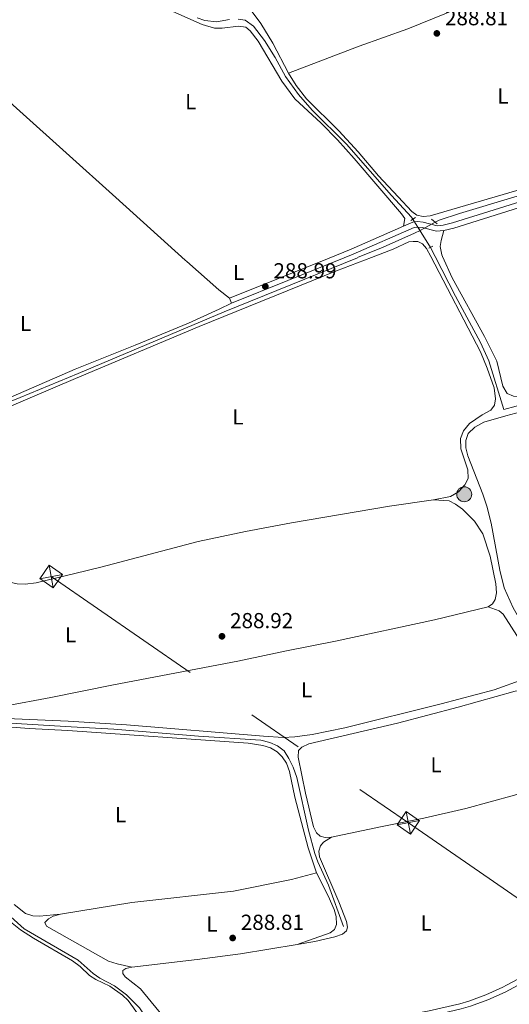
# Model space of a CAD drawing. Units: metres. Extents: x 601196 to 608145, y 4687526 to 4692255.
# Drawn here: x 602228 to 602454, y 4689512 to 4689966 of the extents above; entities that cross this region are included whole.
import ezdxf
from ezdxf.enums import TextEntityAlignment as Align

# ---------------------------------------------------------------- set-up
doc = ezdxf.new("R2010")
doc.units = ezdxf.units.M
doc.header["$MEASUREMENT"] = 0
for name, pattern in [('DGN Style 2', [86.62620000000001, 51.97572, -34.65048000000001]), ('DGN Style 3', [121.27668000000003, 86.62620000000001, -34.65048000000001]), ('DGN Style 5', [60.638340000000014, 25.98786, -34.65048000000001]), ('DGN Style 7', [173.25240000000005, 77.96358000000001, -34.65048000000001, 25.98786, -34.65048000000001])]:
    doc.linetypes.add(name, pattern=pattern)
for name, color, linetype, lineweight in [('Nivel 13', 7, 'Continuous', 0), ('Nivel 21', 7, 'Continuous', 0), ('Nivel 22', 7, 'Continuous', 0), ('Nivel 32', 7, 'Continuous', 0), ('Nivel 36', 7, 'Continuous', 0), ('Nivel 37', 7, 'Continuous', 0), ('Nivel 41', 7, 'Continuous', 0), ('Nivel 7', 7, 'Continuous', 0)]:
    doc.layers.add(name, color=color, linetype=linetype, lineweight=lineweight)
doc.styles.add('Style-Arial', font='txt')
doc.styles.add('Style-Arial Narrow', font='txt')

# ---------------------------------------------------------------- blocks, each defined once
blk = doc.blocks.new('5PATER')
at = {"layer": 'Nivel 7', "linetype": 'Continuous', "lineweight": 0}
h = blk.add_hatch(color=51, dxfattribs=at)
edge = h.paths.add_edge_path()
edge.add_ellipse((-0.005119055509567261, -0.03297889232635498), major_axis=(-10.95721237942168, -11.10700355961716), ratio=0.9994222409660317, start_angle=0, end_angle=360)
blk = doc.blocks.new('5POZO')
at = {"layer": 'Nivel 13', "linetype": 'Continuous', "lineweight": 0}
h = blk.add_hatch(color=151, dxfattribs=at)
edge = h.paths.add_edge_path()
edge.add_arc((0.0423257052898407, 0.03498417139053345), 34.55967813736903, 0, 360)
at = {"layer": 'Nivel 13', "color": 4, "linetype": 'Continuous', "lineweight": 0}
blk.add_circle((0.0423257052898407, 0.03498417139053345, -0.01249975426480887), 34.55967813736903, dxfattribs=at)
blk = doc.blocks.new('5TME_17')
at = {"layer": 'Nivel 32', "color": 7, "linetype": 'Continuous', "lineweight": 0}
for p, q in [((-37.55306160449982, 37.53192046284676), (37.41401450335979, -37.50612276792526)), ((37.14057691395283, 37.76950201392174), (-37.22299928963184, -37.82612675428391))]:
    blk.add_line(p, q, dxfattribs=at)
at = {"layer": 'Nivel 32', "color": 7, "linetype": 'Continuous', "lineweight": 0, "flags": 128}
blk.add_lwpolyline([(-37.5885451734066, -37.4706392288208), (37.41401450335979, -37.50612276792526), (37.44949808716774, 37.49643692374229), (-37.55306160449982, 37.53192046284676), (-37.22299928963184, -37.82612675428391)], dxfattribs=at)
blk = doc.blocks.new('5TME_18')
at = {"layer": 'Nivel 32', "color": 7, "linetype": 'Continuous', "lineweight": 0}
for p, q in [((-37.53611989319324, 37.5231559574604), (37.53611987829208, -37.52315598726273)), ((37.21375913918018, 37.80864590406418), (-37.1314355880022, -37.75187763571739))]:
    blk.add_line(p, q, dxfattribs=at)
at = {"layer": 'Nivel 32', "color": 7, "linetype": 'Continuous', "lineweight": 0, "flags": 128}
blk.add_lwpolyline([(-37.44083239138126, -37.47935158014297), (37.53611987829208, -37.52315598726273), (37.52315597236156, 37.53611984848976), (-37.53611989319324, 37.5231559574604), (-37.1314355880022, -37.75187763571739)], dxfattribs=at)

msp = doc.modelspace()

# ---------------------------------------------------------------- linework, layer by layer
at = {"layer": 'Nivel 13', "color": 4, "linetype": 'Continuous', "lineweight": 0, "elevation": 288.52, "flags": 128}
msp.add_lwpolyline([(602384.3200000003, 4689856.260000002), (602396.120000001, 4689861.059999999), (602410.6000000015, 4689867.52), (602413.1600000001, 4689868.879999999)], dxfattribs=at)
at = {"layer": 'Nivel 13', "color": 4, "linetype": 'Continuous', "lineweight": 0, "extrusion": (-0.001918946910707129, 0.003775124529942529, 0.9999910329985652), "elevation": 16837.7785901613, "flags": 128}
msp.add_lwpolyline([(602419.5653997324, 4689826.644093219), (602417.4253652953, 4689830.85412322)], dxfattribs=at)
at = {"layer": 'Nivel 13', "color": 4, "linetype": 'Continuous', "lineweight": 0, "extrusion": (-0.02393247037131919, 0.05888936676666195, 0.9979775946100932), "elevation": 262054.0523801967, "flags": 128}
msp.add_lwpolyline([(-2323763.274102889, -4109631.444404248), (-2323696.79230839, -4109631.444404249), (-2323623.522005796, -4109630.543261657), (-2323594.562650613, -4109630.253757826), (-2323565.789215505, -4109630.343198105)], dxfattribs=at)
at = {"layer": 'Nivel 13', "color": 4, "linetype": 'Continuous', "lineweight": 0}
for points in [[(602310.1900000013, 4689967, 289.14), (602313.6900000013, 4689965.739999998, 289.21), (602319.1499999985, 4689965.210000001, 289.1), (602325.1499999985, 4689966.18, 289.04)], [(602329.0799999982, 4689966.43, 289.04), (602332.2899999991, 4689965.949999999, 289.04), (602336.2800000012, 4689963.080000002, 289.04), (602341.2699999996, 4689956.580000002, 289.04), (602346.2300000004, 4689948.649999999, 289.04), (602350.9800000004, 4689939.91, 289.04), (602357.0500000007, 4689931.629999999, 289.04), (602363.3599999994, 4689924.350000001, 289.04), (602379.1499999985, 4689908.649999999, 288.86), (602399.9299999997, 4689884.940000001, 288.9), (602409.1999999993, 4689874.899999999, 288.9), (602409.7899999991, 4689874.039999999, 288.9)], [(602420.1799999997, 4689872.620000001, 288.52), (602422, 4689873.580000002, 288.52), (602431.3999999985, 4689876.670000002, 288.52), (602503.6600000001, 4689898.280000001, 288.49), (602558.4200000018, 4689915.460000001, 288.56)], [(602625.3599999994, 4689845.18, 290.06), (602617.0799999982, 4689842.260000002, 289.82), (602613.0700000003, 4689840.02, 289.79), (602603.3900000006, 4689831.539999999, 289.69), (602583.7600000016, 4689818.559999999, 289.65), (602575.870000001, 4689814.48, 289.65), (602569.6700000018, 4689812.140000001, 289.65), (602559.6099999994, 4689809.379999999, 289.65), (602545.8200000003, 4689806.5, 289.62), (602516.9400000013, 4689801.670000002, 289.58), (602498.6999999993, 4689797.390000001, 289.48), (602490.75, 4689795.129999999, 289.48), (602479.7100000009, 4689793.190000001, 289.45), (602469.0199999996, 4689790.75, 289.41), (602451.8999999985, 4689786.129999999, 289.38), (602444.8900000006, 4689808.600000001, 289.14), (602441.1099999994, 4689817.09, 289.14), (602429.4699999988, 4689838.5, 289.07), (602420.120000001, 4689856.789999999, 289)], [(602139.2300000004, 4689632.920000002, 289.35), (602142.4899999984, 4689633.93, 289.28), (602147.6000000015, 4689634.800000001, 289.17), (602152.6700000018, 4689635.039999999, 289.14), (602162.8000000007, 4689636.390000001, 289.04), (602193.1799999997, 4689642.969999999, 288.97), (602198.4200000018, 4689643.16, 289), (602208.620000001, 4689642.210000001, 288.97), (602252.0599999987, 4689639.699999999, 288.97), (602271.6400000006, 4689638.559999999, 288.79), (602310.75, 4689635.370000001, 288.79), (602339.5899999999, 4689633.420000002, 288.79), (602343.6999999993, 4689632.379999999, 288.79), (602347.379999999, 4689630.870000001, 288.79), (602350.3900000006, 4689628.5, 288.79), (602352.5500000007, 4689625.030000001, 288.76), (602354.5599999987, 4689620.98, 288.76), (602356.3099999987, 4689616.170000002, 288.76), (602361.5500000007, 4689591.93, 288.79), (602364.5100000016, 4689581.16, 288.76), (602365.9600000009, 4689577.219999999, 288.72), (602370.8399999999, 4689566.469999999, 288.72), (602377.7800000012, 4689547.420000002, 288.76)], [(602214.8900000006, 4689559.98, 289.1), (602230.2399999984, 4689546.399999999, 289.03), (602255.2399999984, 4689531.859999999, 289), (602262.1099999994, 4689525.719999999, 289), (602265.2899999991, 4689523.59, 289), (602272.0399999991, 4689519.989999998, 289), (602277.5799999982, 4689515.84, 289), (602283.5799999982, 4689509.879999999, 289), (602290.9699999988, 4689498.66, 289), (602294.4200000018, 4689494.440000001, 289), (602300.0500000007, 4689489.580000002, 289.03), (602304.129999999, 4689484.920000002, 288.93), (602309.4600000009, 4689477.670000002, 288.82), (602324.0700000003, 4689453.66, 288.51), (602347.2600000016, 4689425.300000001, 288.7), (602361.2899999991, 4689404.41, 288.72), (602366.2600000016, 4689395.809999999, 288.69)]]:
    msp.add_polyline3d(points, dxfattribs=at)
at = {"layer": 'Nivel 21', "color": 7, "linetype": 'Continuous', "lineweight": 0, "extrusion": (0.06529857231970519, -0.1652632342699514, 0.9840854433694481), "elevation": -735442.3833003993, "flags": 128}
msp.add_lwpolyline([(2283624.271139134, 4074528.902891733), (2283635.206601311, 4074528.959167644), (2283661.556515902, 4074529.972134061)], dxfattribs=at)
at = {"layer": 'Nivel 21', "color": 1, "linetype": 'DGN Style 2', "lineweight": 0, "extrusion": (0.01025048953684433, 0.005944347813603788, 0.999929793632196), "elevation": 34342.3642748607, "flags": 128}
msp.add_lwpolyline([(602374.2156546265, 4689752.194606155), (602376.4058470875, 4689753.464628596)], dxfattribs=at)
at = {"layer": 'Nivel 21', "color": 1, "linetype": 'DGN Style 2', "lineweight": 0, "extrusion": (-0.03866785115461222, 0.03149086362970314, 0.9987557873649295), "elevation": 124682.7254194506, "flags": 128}
msp.add_lwpolyline([(-4016917.06789653, -2491313.073122585), (-4016917.06789653, -2491316.48208137)], dxfattribs=at)
at = {"layer": 'Nivel 21', "color": 1, "linetype": 'DGN Style 2', "lineweight": 0, "elevation": 289.16, "flags": 128}
msp.add_lwpolyline([(602412.5700000003, 4689869.890000001), (602414.1900000013, 4689867.129999999)], dxfattribs=at)
at = {"layer": 'Nivel 21', "color": 1, "linetype": 'DGN Style 2', "lineweight": 0, "extrusion": (-0.01799311473046443, -0.008845777074194802, 0.9997989798205689), "elevation": -52035.86270412488, "flags": 128}
msp.add_lwpolyline([(-3942972.695284111, 2609206.403206971), (-3942972.695284111, 2609208.398225762)], dxfattribs=at)
at = {"layer": 'Nivel 21', "color": 7, "linetype": 'Continuous', "lineweight": 0, "extrusion": (-0.0009360339574082979, -0.0003752678512425706, 0.9999994915071059), "elevation": -2034.772245794888, "flags": 128}
msp.add_lwpolyline([(602325.1766191758, 4689837.186640814), (602371.1966458149, 4689855.636642117)], dxfattribs=at)
at = {"layer": 'Nivel 21', "color": 7, "linetype": 'DGN Style 3', "lineweight": 0, "extrusion": (-0.0009928043452812562, -0.0003979225405419592, 0.9999994279984282), "elevation": -2175.21331194697, "flags": 128}
msp.add_lwpolyline([(602326.0900460593, 4689834.805733338), (602378.160079971, 4689855.675734989)], dxfattribs=at)
at = {"layer": 'Nivel 21', "color": 7, "linetype": 'Continuous', "lineweight": 0}
for points in [[(602405.4800000004, 4689870.75, 289.21), (602409.7800000012, 4689872.640000001, 289.24), (602412.0399999991, 4689872.91, 289.24), (602414.5799999982, 4689872.68, 289.24), (602421, 4689870.98, 289.21), (602423.7899999991, 4689871.219999999, 289.14), (602428.1400000006, 4689872.350000001, 289.07), (602543.5899999999, 4689908.379999999, 289.21), (602553.0700000003, 4689911.48, 289.32), (602568.620000001, 4689917.370000001, 289.82), (602576.370000001, 4689920.580000002, 290.58), (602577.8000000007, 4689921.82, 290.75), (602579.370000001, 4689924.739999998, 291.08)], [(602328.6000000015, 4689481.010000002, 288.97), (602332.2100000009, 4689481.859999999, 288.97), (602363.7899999991, 4689492.080000002, 288.82), (602386.0300000012, 4689500.190000001, 288.69), (602396.5300000012, 4689503.699999999, 288.66), (602406.1600000001, 4689506.34, 288.66), (602417.3599999994, 4689508.460000001, 288.69), (602431.5399999991, 4689511.77, 288.78), (602435.7300000004, 4689512.98, 288.83), (602443.4800000004, 4689515.82, 288.9), (602451.4400000013, 4689519.420000002, 288.86), (602453.0799999982, 4689520.300000001, 288.86), (602464.4600000009, 4689526.379999999, 288.81), (602493.6799999997, 4689543.850000001, 288.71), (602501.7100000009, 4689549.460000001, 288.68), (602505.3200000003, 4689552.550000001, 288.69), (602516.2399999984, 4689563.260000002, 288.83), (602519.7300000004, 4689565.43, 289), (602522.8399999999, 4689566.350000001, 289.21)]]:
    msp.add_polyline3d(points, dxfattribs=at)
at = {"layer": 'Nivel 21', "color": 7, "linetype": 'DGN Style 3', "lineweight": 0}
for points in [[(602424.2100000009, 4689868.75, 289.14), (602428.8299999982, 4689869.940000001, 289.07), (602544.3599999994, 4689906, 289.21), (602553.8999999985, 4689909.120000001, 289.32), (602562.0199999996, 4689912.199999999, 289.58)], [(602378.1700000018, 4689856.170000002, 289.03), (602382.3099999987, 4689857.830000002, 289.03), (602410.4400000013, 4689870.199999999, 289.24), (602412.0799999982, 4689870.390000001, 289.24), (602414.1400000006, 4689870.210000001, 289.24), (602420.7800000012, 4689868.460000001, 289.21), (602424.2100000009, 4689868.75, 289.14)], [(602529.8999999985, 4689547.32, 288.97), (602528.0799999982, 4689554.48, 288.93), (602523.8599999994, 4689564.050000001, 289.23), (602520.7699999996, 4689563.129999999, 289), (602517.8000000007, 4689561.280000001, 288.83), (602507.0100000016, 4689550.710000001, 288.69), (602503.2399999984, 4689547.48, 288.68), (602495.0399999991, 4689541.75, 288.71), (602465.6900000013, 4689524.199999999, 288.81), (602458.5399999991, 4689520.379999999, 288.84), (602452.5500000007, 4689517.170000002, 288.86), (602444.4200000018, 4689513.510000002, 288.9), (602436.5100000016, 4689510.600000001, 288.83), (602432.1700000018, 4689509.350000001, 288.78), (602417.870000001, 4689506.010000002, 288.69), (602406.7199999988, 4689503.899999999, 288.66), (602397.25, 4689501.309999999, 288.66), (602386.8500000015, 4689497.830000002, 288.69), (602364.6000000015, 4689489.710000001, 288.82), (602332.879999999, 4689479.449999999, 288.97), (602325.620000001, 4689477.739999998, 288.97)]]:
    msp.add_polyline3d(points, dxfattribs=at)
at = {"layer": 'Nivel 22', "color": 4, "linetype": 'DGN Style 5', "lineweight": 0, "extrusion": (-0.002763147407333823, 0.004399443491041888, 0.9999865048656279), "elevation": 19257.18487094898, "flags": 128}
msp.add_lwpolyline([(602416.4787274674, 4689821.665313743), (602408.2885376774, 4689834.70543994)], dxfattribs=at)
at = {"layer": 'Nivel 22', "color": 4, "linetype": 'DGN Style 5', "lineweight": 0, "elevation": 288.52, "flags": 128}
msp.add_lwpolyline([(602413.1600000001, 4689868.879999999), (602420.1799999997, 4689872.620000001)], dxfattribs=at)
at = {"layer": 'Nivel 32', "color": 6, "linetype": 'DGN Style 7', "lineweight": 0}
msp.add_polyline3d([(602036.7199999988, 4689851.149999999, 288.67), (602102.629999999, 4689805.600000001, 288.79), (602242.7199999988, 4689709.010000002, 288.89), (602407.7600000016, 4689595.300000001, 288.32), (602546.5199999996, 4689499.620000001, 289.27), (602705.3200000003, 4689391.5, 294.72), (602835.879999999, 4689300.580000002, 298.71), (602972.3599999994, 4689206.75, 294.46), (603130.6799999997, 4689097.219999999, 289.17), (603264.1700000018, 4689004.91, 289.89), (603462.8200000003, 4688868.149999999, 289.83), (603629.1499999985, 4688754.25, 290.21), (603796.4699999988, 4688638.940000001, 290.36), (603965.7600000016, 4688521.75, 290.92), (604085.3599999994, 4688438.949999999, 291.26), (604241.4600000009, 4688332.039999999, 290.8), (604386, 4688231.949999999, 291.11), (604528.4899999984, 4688132.300000001, 291.29), (604677.0899999999, 4688030.75, 290.69), (604689.3999999985, 4688022.280000001, 291.19)], dxfattribs=at)
at = {"layer": 'Nivel 36', "color": 92, "linetype": 'Continuous', "lineweight": 0, "extrusion": (-0.05756727149902919, -0.0633948383375657, 0.9963268056839137), "elevation": -331697.8060470258, "flags": 128}
msp.add_lwpolyline([(-2706884.695206478, 3862657.687186532), (-2706890.904908981, 3862657.220073245), (-2706910.658136044, 3862656.881961547), (-2706911.579032067, 3862656.869738281)], dxfattribs=at)
at = {"layer": 'Nivel 36', "color": 92, "linetype": 'Continuous', "lineweight": 0, "elevation": 288.97, "flags": 128}
msp.add_lwpolyline([(602326.1000000015, 4689835.300000001), (602325.1700000018, 4689837.620000001)], dxfattribs=at)
at = {"layer": 'Nivel 36', "color": 92, "linetype": 'Continuous', "lineweight": 0, "extrusion": (0.006785736109715446, -0.03454859287449188, 0.9993799820467899), "elevation": -157641.7279958204, "flags": 128}
msp.add_lwpolyline([(1494888.977404691, 4482787.942315836), (1494877.012839612, 4482787.213986587), (1494849.676476084, 4482787.090253333), (1494802.648135841, 4482790.897887621), (1494769.279175777, 4482791.918607505)], dxfattribs=at)
at = {"layer": 'Nivel 36', "color": 92, "linetype": 'Continuous', "lineweight": 0}
for points in [[(602510.6400000006, 4690003.239999998, 289), (602458.2600000016, 4689983.460000001, 288.9), (602425.4499999993, 4689969.219999999, 288.76), (602407.5399999991, 4689961.91, 288.69), (602385.0300000012, 4689953.870000001, 288.69), (602352.370000001, 4689941.52, 288.86)], [(602267.3099999987, 4689984.02, 289.24), (602312.5199999996, 4689963.98, 289.17), (602318.2199999988, 4689962.199999999, 289.14), (602321.7800000012, 4689962.27, 289.14), (602329.3299999982, 4689963.210000001, 289.17), (602332.6000000015, 4689962.760000002, 289.21), (602334.6700000018, 4689961.039999999, 289.21), (602338.379999999, 4689956.18, 289.28), (602349.379999999, 4689937.699999999, 289.28), (602355.3399999999, 4689929.550000001, 289.24), (602367.4299999997, 4689918.330000002, 289.28), (602374.9499999993, 4689910.640000001, 289.24), (602382.7800000012, 4689902.07, 289.24), (602404.6499999985, 4689876.440000001, 289.21), (602406.1799999997, 4689874.330000002, 289.21), (602405.4800000004, 4689870.75, 289.21)], [(602352.370000001, 4689941.52, 288.86), (602345.2100000009, 4689955.289999999, 288.86), (602339.5599999987, 4689964.309999999, 288.86), (602334.7399999984, 4689971.050000001, 288.9), (602331.2600000016, 4689975.02, 288.93)], [(602352.370000001, 4689941.52, 288.86), (602356, 4689935.809999999, 288.86), (602360.7100000009, 4689929.609999999, 288.86), (602375.6000000015, 4689914.870000001, 288.86), (602384.5300000012, 4689905.100000001, 288.93), (602393.8999999985, 4689894.07, 288.93), (602402.9899999984, 4689884.34, 288.97), (602409.4299999997, 4689877.580000002, 288.97), (602411.6799999997, 4689875.830000002, 288.93), (602414.5700000003, 4689875.300000001, 288.93), (602417.879999999, 4689875.559999999, 288.93), (602467.8200000003, 4689890.170000002, 288.97), (602539.8000000007, 4689912.039999999, 289.04), (602558.6600000001, 4689918.460000001, 289.07), (602562.9100000001, 4689920.719999999, 289.1), (602565.2199999988, 4689922.699999999, 289.1), (602566.4800000004, 4689925, 289.1), (602566.7399999984, 4689927.920000002, 289.1), (602566.0599999987, 4689931.120000001, 289.1), (602554.3500000015, 4689950.510000002, 289.07), (602538.370000001, 4689974.190000001, 289.04)], [(602201.9200000018, 4689947.800000001, 288.9), (602206.75, 4689943.07, 288.93), (602249.6000000015, 4689904.710000001, 289.24), (602272.5700000003, 4689883.989999998, 288.86), (602304.7199999988, 4689855.09, 288.9)], [(602423.6000000015, 4689856.84, 288.83), (602423.2800000012, 4689857.57, 288.83), (602422.5100000016, 4689861.350000001, 288.86), (602422.9100000001, 4689864.210000001, 288.96), (602424.2100000009, 4689868.75, 289.14)], [(602390.7399999984, 4689856.359999999, 288.77), (602400.7800000012, 4689860.219999999, 288.78), (602408.0500000007, 4689863.52, 288.85), (602409.9299999997, 4689863.789999999, 288.89), (602412.1600000001, 4689863.68, 288.89), (602414.2800000012, 4689862.580000002, 288.89), (602416.1900000013, 4689860.550000001, 288.85), (602418.1600000001, 4689856.760000002, 288.85)], [(602609.0599999987, 4689859.57, 289.31), (602614.3299999982, 4689850.300000001, 289.38), (602615.1999999993, 4689847.719999999, 289.38), (602614.8299999982, 4689844.969999999, 289.41), (602613.5, 4689842.390000001, 289.44), (602610.1999999993, 4689839.379999999, 289.41), (602604.7399999984, 4689835.280000001, 289.38), (602592.7199999988, 4689826.800000001, 289.31), (602578.9600000009, 4689818.440000001, 289.2), (602566.0899999999, 4689813.399999999, 289.1), (602549.620000001, 4689809.760000002, 289.1), (602520.9699999988, 4689805.18, 289.14), (602464.0899999999, 4689792.760000002, 289.07), (602459.9600000009, 4689792.16, 289.07), (602456.3999999985, 4689792.260000002, 289.07), (602453.379999999, 4689793.5, 289.03), (602451.4200000018, 4689796.98, 289.03), (602448.620000001, 4689808.399999999, 288.96), (602442.9699999988, 4689819.850000001, 288.93), (602427.9400000013, 4689846.949999999, 288.83), (602423.6000000015, 4689856.84, 288.83)], [(602200.8500000015, 4689775.280000001, 288.68), (602201.3000000007, 4689777.52, 288.61), (602202.370000001, 4689778.510000002, 288.58), (602232, 4689791.07, 288.44), (602254.0300000012, 4689800.530000001, 288.75), (602311.0899999999, 4689824.43, 288.65), (602374.5599999987, 4689850.129999999, 288.75), (602390.7399999984, 4689856.359999999, 288.77)], [(602418.1600000001, 4689856.760000002, 288.85), (602441.0799999982, 4689812.800000001, 288.85), (602444.1799999997, 4689805.289999999, 288.89), (602447.3999999985, 4689796.199999999, 288.92), (602448.0300000012, 4689791.02, 288.96), (602447.5, 4689788.219999999, 288.96), (602445.8500000015, 4689785.91, 288.96), (602441.8399999999, 4689783.699999999, 289.02), (602436.0700000003, 4689779.699999999, 288.96), (602433.2199999988, 4689776.289999999, 288.96), (602431.8200000003, 4689772.75, 288.92), (602432.0300000012, 4689767.93, 288.92), (602435.2600000016, 4689758.359999999, 288.89), (602435.379999999, 4689754.32, 288.89), (602433.7899999991, 4689751.399999999, 288.89), (602430.9400000013, 4689748.16, 288.89), (602427.1700000018, 4689745.920000002, 288.89), (602419.4400000013, 4689744.390000001, 288.85)], [(602326.1000000015, 4689835.300000001, 288.97), (602320.3399999999, 4689832.41, 288.89), (602306.1799999997, 4689826.059999999, 288.82), (602281.5799999982, 4689815.809999999, 288.85), (602253.9100000001, 4689804.739999998, 288.85), (602213.3999999985, 4689787.289999999, 288.75), (602202.8599999994, 4689783.190000001, 288.68), (602201.120000001, 4689782.899999999, 288.65), (602198.7100000009, 4689783.969999999, 288.6)], [(602468.8200000003, 4689674.879999999, 289), (602461, 4689686.309999999, 289.41), (602456.1999999993, 4689694.559999999, 289.38), (602452.0899999999, 4689703.800000001, 289.34), (602449.9600000009, 4689711.989999998, 289.41), (602445.9600000009, 4689733.699999999, 289.38), (602443.9400000013, 4689741.550000001, 289.38), (602442.1400000006, 4689747.050000001, 289.38), (602435.2399999984, 4689764.690000001, 289.31), (602434.2699999996, 4689768.469999999, 289.31), (602434.2699999996, 4689771.82, 289.31), (602435.4400000013, 4689775.010000002, 289.31), (602438.5399999991, 4689777.98, 289.31), (602442.6900000013, 4689780.359999999, 289.31), (602452.7399999984, 4689783.300000001, 289.28), (602473.6499999985, 4689788.82, 289.1), (602504.9699999988, 4689795.539999999, 289.1), (602509.8399999999, 4689796.41, 289.1), (602513.879999999, 4689796.699999999, 289.14), (602516.5300000012, 4689796.16, 289.14), (602519.6999999993, 4689793.239999998, 289.1)], [(602208.629999999, 4689744.550000001, 288.81), (602216.2199999988, 4689716.050000001, 288.84), (602218.620000001, 4689711.149999999, 288.84), (602221.1000000015, 4689708.41, 288.84), (602223.6499999985, 4689706.5, 288.84), (602227.0700000003, 4689705.670000002, 288.84), (602230.7699999996, 4689705.57, 288.84), (602235.7600000016, 4689706.080000002, 288.84), (602253.6900000013, 4689710.43, 288.95), (602265.6700000018, 4689713.34, 288.68), (602310.6799999997, 4689725.23, 288.65), (602332.5, 4689729.850000001, 288.61), (602353.8299999982, 4689733.84, 288.58), (602398.9699999988, 4689741.449999999, 288.78), (602419.4400000013, 4689744.390000001, 288.85)], [(602444.6700000018, 4689695.050000001, 289.02), (602446.6099999994, 4689696.449999999, 289.02), (602447.8900000006, 4689698.469999999, 289.05), (602448.4800000004, 4689701.5, 289.05), (602448.2300000004, 4689705.609999999, 289.02), (602445.4800000004, 4689718.41, 288.95), (602442.2300000004, 4689728.760000002, 288.88), (602438.3200000003, 4689734.609999999, 288.88), (602432.8399999999, 4689740.129999999, 288.88), (602429.5199999996, 4689742.5, 288.88), (602426.6000000015, 4689744.02, 288.91), (602419.4400000013, 4689744.390000001, 288.85)], [(602444.6700000018, 4689695.050000001, 289.02), (602449.7399999984, 4689693.170000002, 288.95), (602451.5399999991, 4689691.719999999, 288.95), (602459.2600000016, 4689679.649999999, 288.95), (602465.0799999982, 4689673.039999999, 288.95), (602466.9400000013, 4689669.149999999, 288.95), (602467.1000000015, 4689667.239999998, 288.88), (602466.6000000015, 4689665.609999999, 288.88), (602464.7699999996, 4689663.640000001, 288.81), (602461.129999999, 4689661.580000002, 288.78), (602447.3299999982, 4689656.75, 288.74), (602422.8599999994, 4689650.300000001, 288.74), (602378.4400000013, 4689639.210000001, 288.78), (602363.2899999991, 4689636.02, 288.78), (602355.2699999996, 4689634.960000001, 288.88), (602349.8599999994, 4689634.77, 288.95), (602340.8299999982, 4689635.32, 288.95), (602277.5300000012, 4689640.530000001, 289.02), (602250.5500000007, 4689642.23, 289.08), (602222.25, 4689643.489999998, 289.15), (602219.9499999993, 4689643.760000002, 289.15), (602218.0300000012, 4689645.010000002, 289.12), (602217.7800000012, 4689646.41, 289.15), (602218.5899999999, 4689648.039999999, 289.15)], [(602218.5899999999, 4689648.039999999, 289.15), (602221.2300000004, 4689649.140000001, 289.15), (602242.6000000015, 4689653.140000001, 289.12), (602271.5799999982, 4689659.039999999, 289.12), (602328.9600000009, 4689669.920000002, 289.19), (602351.3999999985, 4689674.699999999, 289.25), (602374.0500000007, 4689679.109999999, 289.19), (602419.870000001, 4689689.039999999, 289.02), (602444.6700000018, 4689695.050000001, 289.02)], [(602481.0799999982, 4689649.050000001, 288.73), (602476.0599999987, 4689652.91, 288.69), (602472.2399999984, 4689654.719999999, 288.69), (602468.6099999994, 4689655.879999999, 288.69), (602464.9600000009, 4689656.52, 288.69), (602461.1900000013, 4689656.510000002, 288.69), (602457.0899999999, 4689656.050000001, 288.69), (602430.75, 4689648.719999999, 288.56), (602402.6700000018, 4689641.379999999, 288.49), (602361.7100000009, 4689631.73, 288.59), (602358.5599999987, 4689630.300000001, 288.59), (602357, 4689628.640000001, 288.56), (602356.7899999991, 4689625.59, 288.59), (602360.2600000016, 4689608.969999999, 288.52), (602363.9100000001, 4689593.390000001, 288.56), (602365.3599999994, 4689590.620000001, 288.56), (602367.0500000007, 4689589.129999999, 288.56), (602369.3299999982, 4689588.510000002, 288.52), (602372.3099999987, 4689588.640000001, 288.52)], [(602202.3099999987, 4689641.239999998, 288.95), (602232.5599999987, 4689638.780000001, 289.15), (602250.5, 4689637.98, 289.08), (602333.8000000007, 4689632.100000001, 289.08), (602340.5799999982, 4689631.030000001, 289.08), (602344.1099999994, 4689629.870000001, 289.05), (602347.1400000006, 4689628.140000001, 289.05), (602349.4299999997, 4689625.809999999, 289.08), (602351.5100000016, 4689622.82, 289.08), (602352.9200000018, 4689619.030000001, 289.08), (602355.3000000007, 4689607.140000001, 289.12), (602361.4100000001, 4689583.82, 289.08), (602365.3500000015, 4689572.219999999, 289.08)], [(602495.7300000004, 4689620.210000001, 288.75), (602456.7899999991, 4689608.120000001, 288.61), (602434.2899999991, 4689601.899999999, 288.4), (602414.8599999994, 4689597.449999999, 288.34), (602394.8999999985, 4689593.460000001, 288.27), (602372.3099999987, 4689588.640000001, 288.52)], [(602372.3099999987, 4689588.640000001, 288.52), (602368.5399999991, 4689586.359999999, 288.52), (602367.120000001, 4689584.609999999, 288.52), (602366.3299999982, 4689582.260000002, 288.52), (602366.6499999985, 4689579.52, 288.52), (602375.6600000001, 4689558.760000002, 288.52), (602379.2199999988, 4689549.710000001, 288.52), (602379.6400000006, 4689547.120000001, 288.52), (602379.1799999997, 4689545.359999999, 288.56), (602377.2699999996, 4689543.859999999, 288.62), (602373.8099999987, 4689542.629999999, 288.66), (602364.5899999999, 4689540.469999999, 288.76), (602356.4400000013, 4689539.140000001, 288.8)], [(602365.3500000015, 4689572.219999999, 289.08), (602370.6999999993, 4689561.59, 289.05), (602373.4600000009, 4689555.300000001, 289.05), (602374.3399999999, 4689552.07, 289.05), (602374.5899999999, 4689548.41, 289.05), (602373.629999999, 4689546.080000002, 289.05), (602371.620000001, 4689544.48, 288.95), (602356.4400000013, 4689539.140000001, 288.8)], [(602247.129999999, 4689553.050000001, 289.22), (602237.3399999999, 4689552.23, 289.08), (602234.25, 4689552.280000001, 289.02), (602230.8599999994, 4689553.449999999, 289.02), (602225.6400000006, 4689557.59, 289.02)], [(602298.9200000018, 4689481.02, 289.05), (602300.4100000001, 4689482.91, 289.08), (602300.620000001, 4689485.080000002, 289.08), (602299.7699999996, 4689486.940000001, 289.08), (602294.0599999987, 4689492.390000001, 289.05), (602288.8900000006, 4689497.989999998, 289.05), (602280.8299999982, 4689509.91, 289.05), (602278.2899999991, 4689513.300000001, 289.05), (602275.7600000016, 4689515.719999999, 289.05), (602269.8399999999, 4689519.859999999, 289.05), (602263.3099999987, 4689522.890000001, 289.08), (602260.4100000001, 4689524.789999999, 289.08), (602256.0700000003, 4689528.940000001, 289.08), (602252.6000000015, 4689531.620000001, 289.08), (602234.5799999982, 4689542.010000002, 289.08), (602228.5799999982, 4689545.82, 289.08), (602220.0899999999, 4689552.670000002, 289.08)], [(602247.129999999, 4689553.050000001, 289.22), (602243.629999999, 4689552.16, 289.22), (602241.4400000013, 4689550.989999998, 289.22), (602239.8399999999, 4689549.27, 289.18), (602240.6099999994, 4689547.539999999, 289.18), (602269.25, 4689531.469999999, 289.15), (602273.2300000004, 4689530.25, 289.15), (602280.0799999982, 4689528.68, 288.86)], [(602356.4400000013, 4689539.140000001, 288.8), (602330.2199999988, 4689534.859999999, 288.93), (602310.2199999988, 4689532.18, 288.9), (602280.0799999982, 4689528.68, 288.86)], [(602280.0799999982, 4689528.68, 288.86), (602277.25, 4689528.039999999, 288.83), (602275.9100000001, 4689527.109999999, 288.8), (602275.7800000012, 4689525.77, 288.76), (602276.9899999984, 4689524.199999999, 288.76), (602283.9400000013, 4689518.620000001, 288.83), (602303.129999999, 4689495.41, 288.83), (602308.7199999988, 4689489.440000001, 288.86), (602314.7100000009, 4689483.899999999, 288.86), (602317.9800000004, 4689482.080000002, 288.86), (602321.4699999988, 4689481.080000002, 288.86), (602328.6000000015, 4689481.010000002, 288.97)]]:
    msp.add_polyline3d(points, dxfattribs=at)

# ---------------------------------------------------------------- block references
at = {"layer": 'Nivel 13', "color": 4, "linetype": 'Continuous', "lineweight": 0, "xscale": 0.1000009313241567, "yscale": 0.1000009313241567, "zscale": 0.1000009313241567}
msp.add_blockref('5POZO', (602433.5599999987, 4689747.010000002, 288.99), dxfattribs=at)
at = {"layer": 'Nivel 32', "color": 7, "linetype": 'Continuous', "lineweight": 0, "xscale": 0.1000009313241567, "yscale": 0.1000009313241567, "zscale": 0.1000009313241567}
for name, p, rotation in [('5TME_17', (602242.7199999988, 4689709.010000002, 288.89), 325.5107148500868), ('5TME_18', (602407.7600000016, 4689595.300000001, 288.32), 145.4204351410235)]:
    msp.add_blockref(name, p, dxfattribs=dict(at, rotation=rotation))
at = {"layer": 'Nivel 7', "color": 51, "linetype": 'Continuous', "lineweight": 0, "xscale": 0.1000009313241567, "yscale": 0.1000009313241567, "zscale": 0.1000009313241567}
for p in [(602420.9200000018, 4689959.82, 288.81), (602341.6799999997, 4689842.960000001, 288.99), (602321.6499999985, 4689681.43, 288.92), (602326.6000000015, 4689542.129999999, 288.81)]:
    msp.add_blockref('5PATER', p, dxfattribs=at)

# ---------------------------------------------------------------- texts
at = {"layer": 'Nivel 37', "color": 92, "linetype": 'Continuous', "lineweight": 0, "style": 'Style-Arial Narrow'}
for p in [(602451.4331471026, 4689930.93998, 288.9), (602307.2031471021, 4689928.259980001, 289.06), (602329.3431471027, 4689849.399979997, 289.06), (602230.9431471042, 4689825.899979997, 288.99), (602329.0531471036, 4689782.739980001, 288.62), (602251.7231471054, 4689682.079980001, 289.03), (602360.7231471054, 4689656.70998, 289.01), (602420.5531471036, 4689622.059979998, 288.45), (602274.793147102, 4689599.039979998, 289.13), (602415.9731471054, 4689549.039979998, 288.6), (602316.9631471038, 4689548.59998, 288.98)]:
    msp.add_text('L', height=6.99996, dxfattribs=at).set_placement(p, align=Align.MIDDLE_CENTER)
at = {"layer": 'Nivel 41', "color": 7, "linetype": 'Continuous', "lineweight": 0, "style": 'Style-Arial'}
for s, p in [('288.81', (602424.6700000018, 4689963.559999999, 288.81)), ('288.99', (602345.4299999997, 4689846.710000001, 288.99)), ('288.92', (602325.3999999985, 4689685.18, 288.92)), ('288.81', (602330.3599999994, 4689545.879999999, 288.81))]:
    msp.add_text(s, height=6.99996, dxfattribs=at).set_placement(p)

doc.saveas('drawing.dxf')
